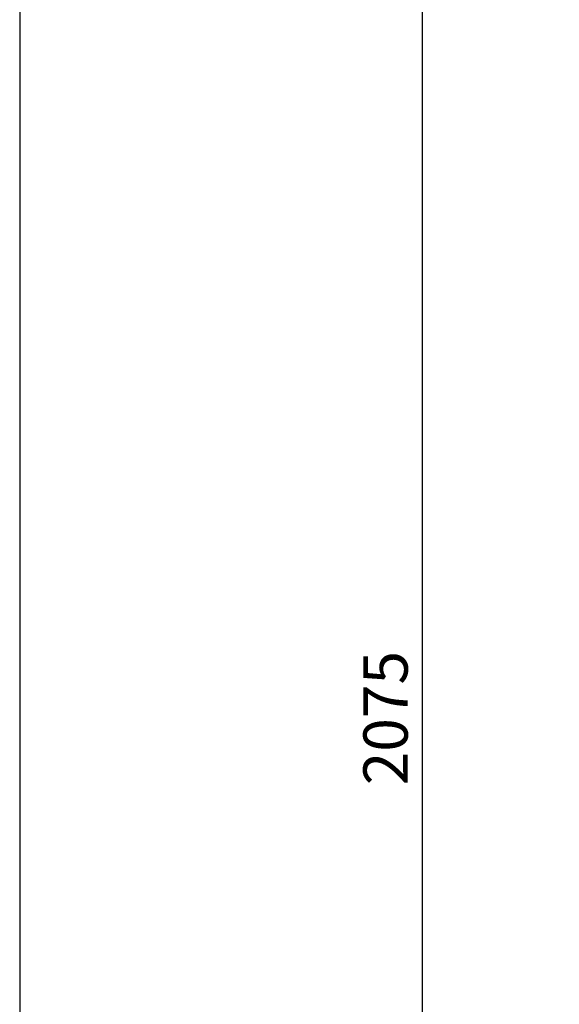
# Model space of a CAD drawing. Units: millimetres. Extents: x 391 to 12734, y -464 to 5513.
# Drawn here: x 6588 to 7318, y 3026 to 4358 of the extents above; entities that cross this region are included whole.
import ezdxf

# ---------------------------------------------------------------- set-up
doc = ezdxf.new("R2010")
doc.units = ezdxf.units.MM
doc.layers.add('COTAS', color=1, linetype='Continuous')
doc.dimstyles.new('NORMAL', dxfattribs={"dimtxt": 60, "dimasz": 30, "dimexe": 2, "dimexo": 25, "dimgap": 20, "dimtad": 1, "dimdec": 0, "dimzin": 0, "dimdsep": 46, "dimtxsty": 'Standard', "dimcen": 0, "dimadec": 0, "dimazin": 0, "dimtfac": 0.4, "dimtdec": 0, "dimtmove": 1, "dimatfit": 0, "dimfxl": 0, "dimtolj": 1, "dimtzin": 0, "dimarcsym": 0})

# ---------------------------------------------------------------- blocks, each defined once
blk = doc.blocks.new('*D70')
at = {"layer": 'COTAS', "color": 0, "lineweight": -2, "ltscale": 25.4}
for p, q in [((7680, 4451), (7130.6, 4451)), ((7132.6, 2406), (7132.6, 4421)), ((7382, 2376), (7130.6, 2376))]:
    blk.add_line(p, q, dxfattribs=at)
at = {"layer": 'COTAS', "color": 0, "ltscale": 25.4}
for points in [[(7127.6, 4421), (7137.6, 4421), (7132.6, 4451)], [(7127.6, 2406), (7137.6, 2406), (7132.6, 2376)]]:
    blk.add_solid(points, dxfattribs=at)
at = {"layer": 'Defpoints', "color": 0, "ltscale": 25.4}
for p in [(7132.6, 4451), (7705, 4451), (7407, 2376)]:
    blk.add_point(p, dxfattribs=at)
at = {"layer": 'COTAS', "color": 0, "ltscale": 25.4, "insert": (7082.6, 3413.5), "char_height": 60, "attachment_point": 5, "rotation": 90}
blk.add_mtext('\\A1;2075', dxfattribs=at)

msp = doc.modelspace()

# ---------------------------------------------------------------- linework, layer by layer
msp.add_line((6587.56771, 5513.3348), (6587.56771, -463.84927))

# ---------------------------------------------------------------- dimensions: what is measured, and where the dimension line sits
at = {"layer": 'COTAS', "ltscale": 25.4}
dim = msp.add_linear_dim(base=(7132.64105, 4451.03733), p1=(7407.04308, 2376.03733), p2=(7704.9742, 4451.03733), angle=90, dimstyle='NORMAL', dxfattribs=at)
dim.commit()
dim.dimension.update_dxf_attribs({"geometry": '*D70', "text_midpoint": (7082.64105, 3413.53733)})

doc.saveas('drawing.dxf')
